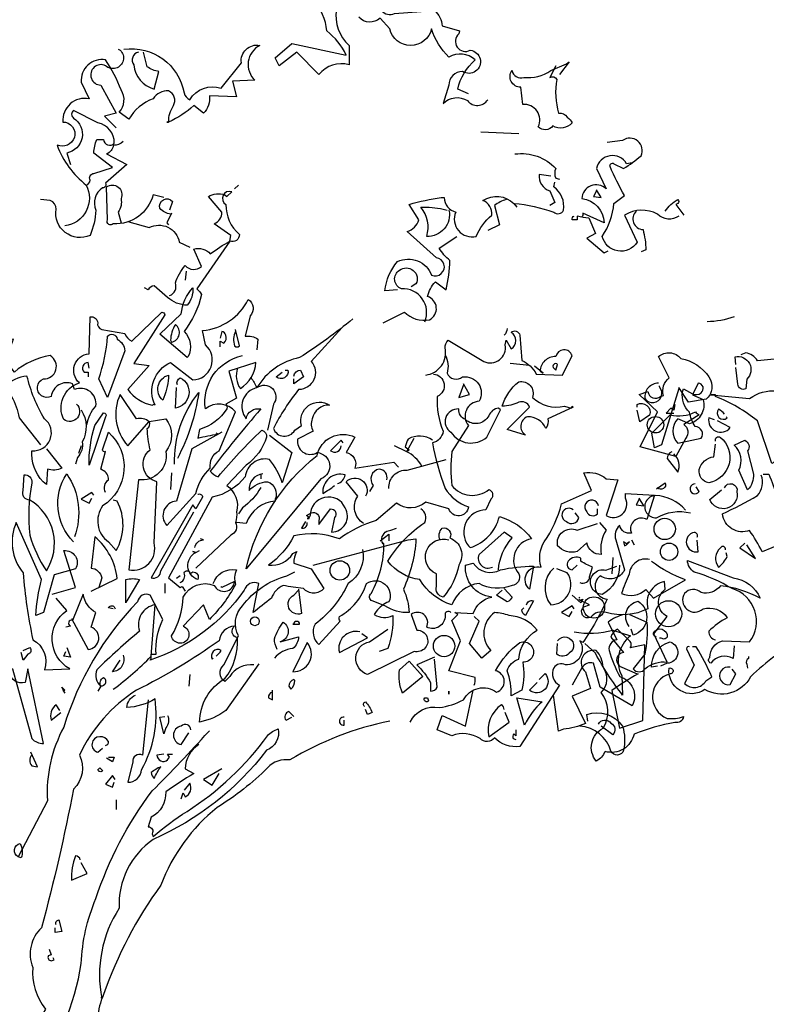
# Model space of a CAD drawing. Units: millimetres. Extents: x 223.8 to 238.5, y 154.4 to 164.4.
# Drawn here: x 226.2 to 228.5, y 158.3 to 161.4 of the extents above; entities that cross this region are included whole.
import ezdxf

# ---------------------------------------------------------------- set-up
doc = ezdxf.new("R2010")
doc.units = ezdxf.units.MM
doc.header["$LTSCALE"] = 0.005
doc.layers.add('OBJETOS', color=7, linetype='Continuous')

msp = doc.modelspace()

# ---------------------------------------------------------------- linework, layer by layer
at = {"layer": 'OBJETOS', "linetype": 'ByBlock'}
for points in [[(227.294, 161.574, 0.600372), (227.3448, 161.6278, -0.753342), (227.3806, 161.5919), (227.3926, 161.4904, 0.194229), (227.4942, 161.5531, -0.678314), (227.4643, 161.4874, 0.051498), (227.3418, 161.4515, 0.881622), (227.3776, 161.4007), (227.5002, 161.4097, -0.201935), (227.5241, 161.3619), (227.5778, 161.3469), (227.5749, 161.338, 0.881622), (227.6107, 161.2872, -1.244614), (227.5868, 161.2214, 0.436066), (227.545, 161.1796), (227.527, 161.1228, -0.359619), (227.6018, 161.1318, 0.522507), (227.6645, 161.1348)], [(227.1984, 161.4127, 0.259506), (227.2372, 161.3021), (227.2372, 161.2423, 0.302765), (227.1446, 161.2125), (227.0759, 161.2812), (227.0221, 161.2394), (227.0101, 161.2633), (227.0609, 161.3081), (227.2282, 161.2722, 0.117401), (227.1685, 161.3469, 0.173203), (227.1267, 161.4396)], [(227.6047, 161.1527), (227.5719, 161.1676, -0.157089), (227.6257, 161.2573, 0.333328), (227.545, 161.2662, -0.128128), (227.4912, 161.3529, -0.797302), (227.3627, 161.3529), (227.3328, 161.3858, -0.408356), (227.2671, 161.3888)], [(226.544, 161.2902, -0.4021), (226.7292, 161.1557, 0.236053), (226.7472, 161.1348, -0.350769), (226.8428, 161.1706), (226.9055, 161.2483, -0.513931), (226.9623, 161.3021, 0.519897), (226.9474, 161.1945), (226.8786, 161.1915), (226.8906, 161.1437), (226.8069, 161.1467, -0.233566), (226.789, 161.0929), (226.7591, 161.1168, -0.081039), (226.6814, 161.066), (226.6755, 161.066), (226.6814, 161.066, -0.147995), (226.6964, 161.1168, 0.442368), (226.6814, 161.1617, 0.265564), (226.6336, 161.1378, 0.169403), (226.5589, 161.075), (226.529, 161.0959, 0.349014), (226.535, 161.1647, 0.066803), (226.4872, 161.2573, 0.501038), (226.4125, 161.1886), (226.4364, 161.1378, 0.492294), (226.3557, 161.066, -0.5), (226.3916, 161.0182, -0.4142), (226.3378, 160.9943, 0.138321), (226.4274, 160.8718, -0.529709), (226.3617, 160.7463)], [(226.5261, 161.2902), (226.532, 161.2872, -1.00415), (226.4872, 161.2394, 1.247116), (226.4723, 161.1796), (226.5201, 161.0929), (226.4842, 161.084), (226.5201, 161.0481)], [(226.5888, 161.2812, 0.54657), (226.5739, 161.2423, 0.310577), (226.6366, 161.1676), (226.6516, 161.2214, -0.131805), (226.6157, 161.2364), (226.6037, 161.2812)], [(227.8737, 161.2394), (227.8557, 161.2035, -0.4142), (227.8767, 161.1975, 0.112411), (227.8826, 161.0929, -0.302765), (227.9095, 161.081, -0.099014), (227.9245, 161.0631, -0.357651), (227.8647, 161.0541, -0.463791), (227.8199, 161.0511, 0.593826), (227.7721, 161.1198), (227.7661, 161.1736, -0.62767), (227.7392, 161.2244, 0.457672), (227.7751, 161.2035, 0.184982), (227.8587, 161.2244), (227.9065, 161.2453), (227.9155, 161.2513), (227.8856, 161.2125)], [(226.4274, 160.8718, 0.333328), (226.4394, 160.8868, -0.5), (226.4514, 160.9077), (226.5081, 160.9256), (226.4514, 160.9704, -0.099014), (226.4603, 161.0123), (226.4812, 161.0123, 0.663971), (226.5141, 161.0003, 0.376755), (226.4633, 161.0631), (226.3886, 161.1019, 0.5), (226.3886, 161.078, -0.682281), (226.3677, 160.9704), (226.3796, 160.9346)], [(226.541, 161.0063, -0.243835), (226.5111, 160.9943, -0.263626), (226.4902, 160.9674), (226.5529, 160.9346), (226.4872, 160.8778, -0.535172), (226.4782, 160.8629, 0.371796), (226.4573, 160.7941, -0.090164), (226.4394, 160.7164, -0.594772), (226.3348, 160.7971, 0.312363), (226.3169, 160.824), (226.287, 160.827)], [(228.2531, 160.7762, -0.369919), (228.1874, 160.7822, 0.264481), (228.0858, 160.7792), (228.1247, 160.6955, -0.666656), (228.0171, 160.7135, 0.123093), (228.0529, 160.8151), (228.0858, 160.839, -0.027252), (228.041, 160.9286, -0.720749), (228.0529, 160.9376), (228.0828, 160.9226, 0.03653), (228.1366, 160.9615, 0.769547), (228.0798, 161.0093), (228.032, 161.0033)], [(227.7482, 160.9674, -0.247742), (227.8737, 160.9226, 0.207977), (227.8737, 160.8927), (227.8856, 160.8898)], [(228.1097, 160.9406), (228.0918, 160.9376, 0.686798), (227.9992, 160.9226), (228.029, 160.8599, 0.648468), (227.9543, 160.83, -0.37442), (228.0231, 160.7553), (227.9573, 160.7852, -0.236053), (227.9543, 160.7732), (227.9394, 160.7762), (227.9394, 160.7643), (227.9245, 160.7643, -0.4142), (227.9304, 160.7762)], [(227.8587, 160.8987), (227.8229, 160.9047, 0.37204), (227.8557, 160.8539), (227.8707, 160.818), (227.8557, 160.8091)], [(226.6665, 160.833), (226.6336, 160.8419, -0.35936), (226.5111, 160.7523, -0.872879), (226.4932, 160.7643), (226.4902, 160.8659, -0.762802), (226.535, 160.83, -0.205246), (226.5261, 160.7882), (226.535, 160.7553)], [(227.3866, 160.5491), (227.3478, 160.5461, -0.159866), (227.3866, 160.6358, -0.443787), (227.4912, 160.5939, 1.153), (227.5061, 160.6477), (227.4165, 160.7284, 0.251633), (227.4523, 160.7643), (227.4225, 160.8121, -0.035156), (227.5211, 160.833), (227.53, 160.833, 0.326782), (227.5659, 160.7882, 0.618027), (227.6286, 160.7135, -0.102722), (227.6765, 160.7792, 0.333328), (227.6496, 160.824, -0.346832), (227.7452, 160.8151, -0.064789), (227.8677, 160.7882, 0.5), (227.8976, 160.7941, 0.287735), (227.8677, 160.8659), (227.8707, 160.8808)], [(226.6844, 160.5312, 0.4142), (226.7023, 160.57, -0.085083), (226.7322, 160.6238, 0.409286), (226.783, 160.6208), (226.7591, 160.6746, -0.286789), (226.8099, 160.6597, -0.035156), (226.8697, 160.6985), (226.8727, 160.7164), (226.8219, 160.7523, 0.308105), (226.8458, 160.7882), (226.8039, 160.836, -0.220123), (226.8547, 160.8419), (226.8607, 160.836), (226.8757, 160.8509, 0.907883), (226.8577, 160.8121, 0.222046), (226.8996, 160.7194, -0.523941), (226.8697, 160.6985), (226.7681, 160.5521, -0.099014), (226.783, 160.5342, -0.106323), (226.7292, 160.4206, -0.326889), (226.7412, 160.3429), (226.7382, 160.34), (226.6545, 160.4117), (226.7203, 160.4744, -0.165176), (226.7561, 160.5551, -0.200851), (226.7382, 160.5013, -0.173203), (226.6784, 160.5252), (226.6366, 160.5611, 0.236053), (226.6187, 160.5491), (226.6067, 160.5551)], [(226.6874, 160.7822, -0.178345), (226.6545, 160.8001, -0.817993), (226.6934, 160.821), (226.6844, 160.7941)], [(227.7213, 160.827, 0.092926), (227.6854, 160.8091), (227.7004, 160.7493), (227.6645, 160.7314)], [(228.2113, 160.7911, -0.132751), (228.2502, 160.827, -0.5), (228.2502, 160.8151), (228.2442, 160.8121), (228.2681, 160.7792)], [(227.545, 160.7941, -0.489075), (227.4763, 160.7135, 0.257034), (227.4583, 160.8031, -0.076462), (227.527, 160.7971), (227.539, 160.7941)], [(228.1217, 160.7911, 0.656815), (228.1426, 160.7344, -0.053406), (228.1516, 160.6716), (228.1366, 160.6657)], [(226.5589, 160.7583), (226.6217, 160.7404, -0.510468), (226.7143, 160.6955), (226.7472, 160.6806)], [(227.3418, 160.4475), (227.4075, 160.4804, 0.25), (227.4852, 160.4565, 0.663467), (227.4792, 160.5282, -0.148178), (227.5031, 160.573), (227.536, 160.5491, 0.057068), (227.548, 160.6388, -0.099014), (227.5151, 160.6776), (227.5689, 160.7135)], [(227.4703, 160.4505, 0.559616), (227.3986, 160.5521, -0.630219), (227.3926, 160.6089, -0.808411), (227.4434, 160.567), (227.4284, 160.5581)], [(226.3976, 160.1965, -0.931778), (226.3587, 160.1487, -0.45929), (226.4065, 160.2623, -0.660172), (226.4364, 160.3519), (226.4394, 160.4655, -0.442368), (226.4633, 160.4475, 0.4142), (226.4753, 160.4266), (226.547, 160.4147, 0.219635), (226.5679, 160.3908), (226.6605, 160.4804, -0.333328), (226.6695, 160.4714), (226.5739, 160.322), (226.6217, 160.316), (226.5559, 160.2413, 0.188675), (226.6306, 160.1935), (226.6366, 160.1965), (226.6396, 160.1935, -0.420059), (226.6874, 160.325), (226.7561, 160.2712, 0.685608), (226.795, 160.3788), (226.786, 160.4236, 0.263565), (226.9265, 160.5192, -0.49028), (226.9324, 160.4684), (226.9175, 160.4057, -0.205246), (226.9563, 160.3967), (226.9533, 160.3639)], [(227.2492, 160.4595, -0.032425), (227.0848, 160.34, 0.210526), (226.9533, 160.2473, 0.557053), (226.9205, 160.1517, -0.431534), (226.9653, 160.1816, 0.015289), (226.8099, 159.9904, 0.162277), (226.8338, 159.9724, -0.030579), (226.9683, 160.1159, -0.355026), (226.9832, 160.0949, -0.161758), (226.9205, 160.0083), (226.8607, 159.9455, -0.32045), (226.8906, 159.8649, -0.099014), (226.8876, 159.832, -0.46698), (226.8727, 159.7931), (226.7651, 159.6915)], [(228.4235, 160.4655, -0.081085), (228.3398, 160.4505)], [(226.6904, 160.3878, 0.659393), (226.7023, 160.4415, 0.139038), (226.6874, 160.3937), (226.6904, 160.3878)], [(227.2163, 160.4326), (227.1207, 160.328, -0.63649), (227.0818, 160.2413, 0.04776), (227.0041, 160.1218, 0.639832), (227.0699, 160.1159), (227.0908, 160.1308, -0.689148), (227.1774, 160.1935, 0.369919), (227.1237, 160.1517, 0.225418), (227.1267, 160.1129), (227.0788, 160.089, 0.638885), (227.1386, 160.0471, -0.813461), (227.1506, 159.9664), (226.9205, 159.6886, -0.173706), (227.1386, 160.0382, -0.490295), (227.2551, 160.0949), (227.2282, 160.0471, -0.489075), (227.2551, 159.9993), (227.3747, 160.0172), (227.3896, 160.0023)], [(227.7243, 160.4296, -0.173203), (227.7153, 160.4087)], [(226.4932, 160.2174), (226.4663, 160.2742, 0.065445), (226.4932, 160.4057, -0.659393), (226.5231, 160.3967, -0.236053), (226.547, 160.3609), (226.4932, 160.2174)], [(226.8398, 160.3728), (226.8398, 160.3908), (226.8518, 160.3848, 0.302765), (226.8577, 160.4087, 0.265564), (226.8458, 160.4206), (226.8398, 160.3997)], [(226.8876, 160.4206, 0.195877), (226.8846, 160.3758, 0.4142), (226.8996, 160.3758), (226.8876, 160.4266)], [(227.4733, 160.2862, 0.444092), (227.533, 160.3698, -0.197815), (227.542, 160.3937), (227.6525, 160.328, 0.607483), (227.7183, 160.3788), (227.7213, 160.3937), (227.7362, 160.3668, 0.589737), (227.7362, 160.4176, -0.60791), (227.7631, 160.4087), (227.7691, 160.331, -0.177399), (227.8139, 160.2892), (227.8946, 160.2862), (227.9245, 160.3459, 0.765594), (227.8737, 160.3429, 0.420074), (227.8259, 160.2981), (227.8348, 160.2921), (227.8079, 160.3131)], [(226.4304, 160.1338, -0.149368), (226.4573, 160.1906, 0.589905), (226.3916, 160.2413), (226.3856, 160.2593, 0.490158), (226.3199, 160.2204, -1.060547), (226.296, 160.2742, 0.776093), (226.3169, 160.3459, 0.142365), (226.2063, 160.2951), (226.1794, 160.331), (226.2033, 160.3967), (226.0928, 160.3788, -0.50354), (226.0898, 160.3011, 0.628937), (226.048, 160.322, -0.265564), (226.0241, 160.2145, -0.169571), (226.0868, 160.1129, -0.119873), (226.0719, 160.0411), (226.1137, 160.0322)], [(226.8458, 160.1099), (226.7531, 160.0591), (226.7053, 159.8977, 0.621735), (226.6755, 159.823), (226.7651, 159.9216, -0.145264), (226.8099, 159.9993, -0.318115), (226.8368, 160.0531), (226.8876, 160.1726, 0.4142), (226.795, 160.1816, -0.3983), (226.9085, 160.3459)], [(227.533, 160.3489, -0.203796), (227.539, 160.2921, 0.5), (227.5868, 160.2802, -0.634598), (227.6376, 160.2055, 0.605972), (227.6047, 160.1308), (227.5539, 160.0501, 0.057175), (227.5539, 159.9455, 0.421936), (227.6675, 159.9336, -0.582718), (227.6735, 159.9037), (227.6585, 159.8708, 0.620148), (227.6047, 159.7603), (227.6107, 159.7543, 0.257812), (227.7004, 159.8499, -0.173203), (227.799, 159.7812, 0.587067), (227.7601, 159.6736, -0.514618), (227.7392, 159.6378, -0.232178), (227.6376, 159.6437, 0.29216), (227.5539, 159.578, -0.185837), (227.4553, 159.6557, -0.198715), (227.3567, 159.7125, -0.106171), (227.4703, 159.832, 0.37854), (227.4583, 159.8738)], [(228.2531, 160.2443), (228.1994, 160.071), (228.1784, 160.0621), (228.1695, 160.1069), (228.2263, 160.1637, 0.182709), (228.3039, 160.1726, 0.162277), (228.3159, 160.1637), (228.2681, 160.1338, -0.442368), (228.2741, 160.0919), (228.2442, 160.0352), (228.1336, 160.0651), (228.1874, 160.1726), (228.1306, 160.2264), (228.1575, 160.2354, 0.608597), (228.1964, 160.2204), (228.2053, 160.2234, -0.302765), (228.2233, 160.2772), (228.1904, 160.3429, -0.435272), (228.2591, 160.337, -0.199997), (228.3458, 160.2802, -0.39035), (228.3368, 160.2115), (228.283, 160.2025), (228.2531, 160.2473), (228.2531, 160.2443)], [(228.7338, 160.2227, -0.923187), (228.7786, 160.1928, -0.205933), (228.683, 160.2287, 0.618027), (228.689, 160.2406, 0.123093), (228.6412, 160.2346, 0.111496), (228.6531, 160.1779, -0.361099), (228.5964, 160.0972, -0.656662), (228.6173, 160.1779, 0.887543), (228.5695, 160.0942, -0.427811), (228.5396, 160.0135), (228.4948, 160.145, 0.077148), (228.3663, 160.2197), (228.3663, 160.2257), (228.3513, 160.2257), (228.4709, 160.2137, -0.386002), (228.6322, 160.1988, 0.310577), (228.6591, 160.2227, 0.21463), (228.5964, 160.2466, -0.608597), (228.5874, 160.3392), (228.4948, 160.3303, 0.236053), (228.4589, 160.3542), (228.444, 160.3482)], [(228.429, 160.3183), (228.426, 160.3422, -0.775711), (228.4619, 160.2735), (228.4589, 160.2436, -0.566177), (228.435, 160.2585), (228.429, 160.3093)], [(226.4364, 160.3071), (226.4334, 160.325, 0.663971), (226.4215, 160.2951), (226.4334, 160.2951), (226.4334, 160.2802)], [(226.8936, 160.3071, 0.240036), (226.9025, 160.2443, 0.2379), (226.9504, 160.325), (226.8667, 160.2981), (226.8906, 160.2145), (226.8577, 160.1965, -0.236053), (226.8607, 160.1816, -0.178345), (226.777, 160.1188), (226.7711, 160.0919, -0.026764), (226.8338, 160.1039), (226.8278, 160.1069)], [(227.8796, 160.319, 1), (227.8677, 160.3071), (227.8737, 160.3011), (227.8796, 160.319)], [(226.3049, 160.0591), (226.3527, 159.9993, -0.204086), (226.3079, 159.9963), (226.3049, 159.9485, -0.226822), (226.2601, 160.0411), (226.2601, 160.0531, 0.749039), (226.299, 160.1517, -0.077942), (226.2452, 160.2832, 0.34404), (226.1436, 160.1846), (226.1974, 160.2204, -0.080353), (226.2213, 160.1547), (226.287, 160.071)], [(227.4972, 160.2892, -0.781662), (227.5091, 160.2204, 0.117264), (227.527, 160.1129, -0.313339), (227.4942, 160.077, 0.047501), (227.533, 159.9366, 0.169022), (227.6047, 159.8798, -0.818817), (227.545, 159.8738), (227.4733, 159.8947, -0.366302), (227.3836, 159.8917), (227.3209, 159.838, 0.087692), (227.2073, 159.7812, 0.152817), (227.0669, 159.7902, -0.122787), (226.9892, 159.7005, 0.295853), (227.0639, 159.7364), (227.0759, 159.7423, 0.119873), (227.0669, 159.7065), (227.1207, 159.6886), (227.1595, 159.6288, -0.477066), (227.0968, 159.6288, -0.0401), (227.034, 159.6378, 0.198517), (226.9982, 159.5989, -0.006836), (226.9414, 159.5541), (226.9593, 159.6437, 0.45993), (226.9145, 159.6228, -0.158264), (226.6247, 159.4077), (226.6276, 159.4137), (226.6276, 159.4256), (226.6426, 159.4256, -0.124191), (226.6635, 159.5332), (226.6247, 159.6079, 0.514618), (226.5858, 159.587, 0.118927), (226.3587, 159.2015, 0.137955), (226.3079, 158.9744), (226.2183, 158.8011, -0.704712), (226.2243, 158.8429, -0.204086), (226.2272, 158.7981), (226.2183, 158.8011)], [(226.6635, 160.2085, -0.592255), (226.6814, 160.2862, -0.099731), (226.6665, 160.2174), (226.6635, 160.2085)], [(226.7083, 160.2563, -0.4142), (226.7173, 160.2772, -0.738571), (226.7023, 160.1846), (226.7053, 160.2473)], [(226.9354, 160.2772, -0.062256), (226.9533, 160.2473, -0.882339), (227.0041, 160.1965), (226.9862, 160.1159)], [(227.04, 160.3011), (227.049, 160.3011, -0.707504), (227.0131, 160.2802), (227.031, 160.2951)], [(227.0669, 160.2832, -0.380188), (227.0878, 160.3011), (227.0968, 160.2802), (227.0669, 160.2593), (227.0669, 160.2742)], [(227.9274, 160.1876), (227.8498, 160.1517, -0.162277), (227.8438, 160.1218, 0.291199), (227.787, 160.1577, 0.630219), (227.781, 160.1009), (227.7243, 160.1188), (227.793, 160.1876, 0.4142), (227.7601, 160.2025, -0.124695), (227.7093, 160.1906, -0.156006), (227.7601, 160.2653, -0.597885), (227.8019, 160.2174, 0.261948), (227.9006, 160.1906), (227.9215, 160.1846), (227.9245, 160.1906), (227.9274, 160.1876)], [(228.19, 160.2615, 0.437042), (228.1482, 160.2137, 1.073196), (228.193, 160.2496), (228.193, 160.2526)], [(228.2946, 160.2287, 0.323349), (228.3215, 160.2317, 0.697281), (228.3125, 160.2615), (228.2946, 160.2257), (228.3274, 160.2107, -0.421158), (228.2856, 160.136), (228.2497, 160.151, 0.400543), (228.2497, 160.0763), (228.3215, 160.0912, 0.60791), (228.3035, 160.1271, -0.092926), (228.2856, 160.1719, -0.257919), (228.2647, 160.2346), (228.2677, 160.2436), (228.2946, 160.2287)], [(226.6217, 160.1427), (226.6725, 160.1517, -0.352936), (226.6725, 160.0501, -0.5103), (226.5888, 159.9635), (226.5589, 159.6856, 0.554825), (226.6366, 159.7692), (226.6456, 159.9575, -0.628204), (226.6247, 160.0561, -0.044617), (226.6157, 160.1218, 0.4142), (226.6217, 160.1427, 0.205246), (226.5828, 160.1517), (226.532, 160.2264, 0.298126), (226.5559, 160.068), (226.6217, 160.1427)], [(226.6994, 160.0113, -0.174072), (226.7741, 160.2324, -0.088486), (226.7083, 160.0292)], [(228.1242, 160.1868), (228.1242, 160.1958, -0.669312), (228.1631, 160.1629), (228.1332, 160.142), (228.1242, 160.1779)], [(226.4125, 160.1786, -0.272202), (226.4155, 160.08, -0.236053), (226.4006, 160.0322), (226.3946, 160.0113)], [(226.4364, 160.0083, -0.079437), (226.4543, 160.1308), (226.4812, 160.1696, -0.618027), (226.4872, 160.1577), (226.4364, 160.0083)], [(227.5958, 160.1487, -0.319077), (227.5749, 160.1816, 0.777725), (227.551, 160.1099, 0.455246), (227.6615, 160.0949), (227.7033, 160.1786), (227.6974, 160.1846, 0.25296), (227.6675, 160.1607, -0.489075), (227.5958, 160.1487)], [(228.3932, 160.1659, 0.099014), (228.3752, 160.1809, 0.895035), (228.4021, 160.154), (228.3991, 160.1569)], [(228.3633, 160.148), (228.3454, 160.154, 0.784103), (228.4111, 160.1241), (228.3723, 160.145)], [(226.4872, 159.9246, -0.35614), (226.4962, 159.9635, 0.302765), (226.4782, 159.9933), (226.4723, 159.9963), (226.4872, 160.0501, -0.618027), (226.4782, 160.0561), (226.4962, 160.1099, -0.499023), (226.4782, 159.8828, 0.420273), (226.4962, 159.7722), (226.5201, 159.7453, 0.254562), (226.5231, 159.8977), (226.5111, 159.9007)], [(226.9922, 160.1009), (227.0609, 160.0471), (227.031, 159.9545, 0.096893), (226.9922, 160.0262, 0.449585), (226.9175, 159.9724, -0.175735), (226.8159, 159.9097), (226.6814, 159.6617), (226.7173, 159.6318), (226.7233, 159.6348), (226.7322, 159.6198)], [(227.4942, 160.086, 0.278625), (227.4195, 160.089, 0.07106), (227.4105, 160.0651), (227.4225, 160.0561), (227.4195, 160.0531), (227.4165, 160.0531), (227.4374, 160.0919)], [(228.3663, 160.0822, -0.780762), (228.3812, 160.0942, -0.63501), (228.3454, 159.9538, -0.403961), (228.3155, 159.9956, -0.290024), (228.3603, 160.0344), (228.3663, 160.0733)], [(227.2193, 160.077), (227.2133, 160.086), (227.1804, 160.0531, 0.630219), (227.2133, 160.068)], [(227.4613, 160.0053, 0.159607), (227.4135, 160.0501), (227.3776, 160.068)], [(228.4649, 159.9328), (228.438, 159.9926, 0.335037), (228.4231, 160.0703), (228.4559, 160.0852, -0.5), (228.4649, 160.0524), (228.4828, 159.9807, -0.220596), (228.4649, 159.9328)], [(228.2318, 160.0494, 0.355026), (228.2169, 160.0285), (228.2497, 159.9866, 0.313034), (228.2378, 160.0434)], [(227.3597, 159.9366, -0.447098), (227.4165, 159.9933), (227.536, 160.0262)], [(226.2541, 159.9007, -0.523941), (226.2332, 159.9306), (226.2362, 159.9784, -0.5), (226.2601, 159.9545, 0.072708), (226.2541, 159.7931, 0.077194), (226.3049, 159.6826, 0.423996), (226.2541, 159.9007)], [(226.3886, 159.7722, -0.356445), (226.3677, 159.9814, -0.241074), (226.3916, 159.7872)], [(226.9713, 159.9814, 0.4142), (226.9294, 159.9306, -0.198578), (226.9862, 159.9575, -0.4142), (227.0101, 159.9037), (227.0101, 159.8977, 0.297668), (226.9205, 159.829), (226.8906, 159.832)], [(227.2014, 159.9515, 0.291199), (227.2253, 159.9784, 0.528915), (227.1565, 159.9216, 0.039932), (227.1924, 159.9455)], [(227.3537, 159.9635, 0.45993), (227.3298, 159.9963, 0.578781), (227.3119, 159.9455), (227.3, 159.9276)], [(227.6227, 159.33, 0.123093), (227.6257, 159.3539), (227.545, 159.3748), (227.5808, 159.4674), (227.5539, 159.5302), (227.5719, 159.5481), (227.5629, 159.5541), (227.6197, 159.5511, -0.276978), (227.6765, 159.6019, -0.407166), (227.5958, 159.7005), (227.6197, 159.7065, 0.386765), (227.7033, 159.6856, -0.051407), (227.8049, 159.6975), (227.793, 159.6258, -0.775711), (227.8288, 159.6945, -0.210693), (227.8378, 159.7722, 0.09433), (227.8916, 159.8888), (227.9842, 159.9306), (227.9603, 159.9844, -0.236053), (228.029, 159.9664), (228.0649, 159.9635), (228.029, 159.8529, 0.739182), (228.0888, 159.9067), (228.0888, 159.9216), (228.1784, 159.9157), (228.1545, 159.841, 0.593628), (228.1037, 159.8081), (228.1067, 159.7991, -0.427887), (228.0709, 159.823, 0.302765), (228.0589, 159.7782), (228.0858, 159.6856, -0.464859), (228.0111, 159.6676, 0.698227), (228.032, 159.5959, -0.045349), (227.9573, 159.4615), (227.9484, 159.4674, -0.599991), (227.9035, 159.3927, 0.395447), (227.8677, 159.3838, 0.406204), (227.8856, 159.33), (227.7631, 159.1417, -0.242004), (227.6854, 159.1686, -0.463791), (227.6406, 159.1657, 0.242371), (227.5539, 159.1746), (227.5091, 159.1925), (227.5241, 159.2374), (227.5958, 159.2045), (227.6197, 159.3151)], [(228.5127, 159.9807), (228.5306, 159.9807, 0.014771), (228.5844, 159.8432, -0.94693), (228.5695, 159.7655), (228.5097, 159.7416, 0.033691), (228.4709, 159.8073, -0.489075), (228.3872, 159.8581, 0.024368), (228.4948, 159.9149, 0.28447), (228.5067, 159.9777)], [(227.282, 159.829, -0.424515), (227.2641, 159.9127), (227.2282, 159.9575, -0.880783), (227.288, 159.9127)], [(228.187, 159.9388), (228.184, 159.9358), (228.2109, 159.9538, -0.854492), (228.187, 159.9388)], [(228.3035, 159.9508, 1.704361), (228.3155, 159.9269), (228.3065, 159.9418)], [(228.3932, 159.9388, -0.909286), (228.432, 159.9269, -0.934128), (228.3484, 159.903), (228.3842, 159.9328)], [(226.7711, 159.9186, -0.535172), (226.786, 159.9097), (226.7651, 159.8738), (226.7561, 159.8858), (226.6276, 159.6617, 0.523941), (226.6575, 159.6826), (226.7591, 159.8649)], [(226.9653, 159.9396, -0.109482), (226.9085, 159.8768), (226.8966, 159.8589)], [(228.2737, 159.8701, 0.204559), (228.181, 159.9149, 1.007538), (228.184, 159.8462, -0.199997), (228.2886, 159.8611)], [(227.1207, 159.8619, -0.632065), (227.1446, 159.838), (227.1446, 159.826), (227.1804, 159.8738, -0.680847), (227.1924, 159.8469), (227.1834, 159.8021, 0.580322), (227.2253, 159.8768, 0.820084), (227.1177, 159.8529), (227.1147, 159.8469), (227.1057, 159.8529), (227.1207, 159.8619)], [(228.0051, 159.8828, 1.387421), (227.9693, 159.8649, 0.544022), (228.0021, 159.8589), (228.0021, 159.8738)], [(227.9274, 159.8708, 1.182175), (227.9065, 159.835, 0.588394), (227.9454, 159.8469), (227.9334, 159.8619)], [(226.3229, 159.6109), (226.3946, 159.6318), (226.3587, 159.7453, -0.618027), (226.3946, 159.6886), (226.3288, 159.6706), (226.296, 159.5541), (226.2721, 159.5451, -0.048447), (226.29, 159.6557), (226.2123, 159.832, 0.283707), (226.2332, 159.6766, 0.030441), (226.2631, 159.4704, -0.369919), (226.299, 159.3778), (226.3767, 159.3808, -0.550293), (226.3677, 159.5601), (226.3348, 159.5989)], [(227.1027, 159.835), (227.0908, 159.8141, 0.45993), (227.1087, 159.829), (227.1087, 159.832)], [(228.0081, 159.832), (228.029, 159.8081, 0.185669), (228.0141, 159.7334, -0.373596), (227.9693, 159.7692), (227.9394, 159.7423, -0.302765), (227.8796, 159.7603, -0.609818), (227.9394, 159.8081), (228.0021, 159.829)], [(227.1267, 159.7005), (227.4195, 159.7782), (227.4434, 159.7812, -0.09053), (227.4045, 159.6258, -0.098373), (227.4225, 159.5541, -0.158417), (227.3478, 159.575), (227.3089, 159.59, -0.618027), (227.3059, 159.6139, 0.124496), (227.3448, 159.7662), (227.3388, 159.7692), (227.3418, 159.7662, -0.4142), (227.3537, 159.8051), (227.3657, 159.8081), (227.3836, 159.8141)], [(227.5181, 159.7782, -0.32518), (227.5241, 159.8141, -0.660995), (227.548, 159.7842, -0.484589), (227.5749, 159.7005, -0.136536), (227.527, 159.6019, -0.447098), (227.5061, 159.6348), (227.5061, 159.6736, -0.949951), (227.545, 159.7782)], [(227.6974, 159.6856, -0.165222), (227.7392, 159.7842), (227.7153, 159.8021), (227.6376, 159.7334, 0.703232), (227.6794, 159.6945)], [(228.3095, 159.7864, 0.535172), (228.3005, 159.8014, 1), (228.3125, 159.7416), (228.3095, 159.7775)], [(226.4424, 159.6198), (226.5231, 159.6587, 0.194931), (226.4543, 159.7872), (226.4424, 159.6915, -0.335129), (226.4753, 159.6617), (226.4663, 159.6318), (226.4693, 159.6378)], [(226.7621, 159.7543, -0.368179), (226.789, 159.7782), (226.78, 159.7812)], [(226.7173, 159.6467, 0.4142), (226.7292, 159.6766, -0.819794), (226.7472, 159.6736), (226.7561, 159.6796, -0.566177), (226.7711, 159.6557, -0.644958), (226.7651, 159.7394), (226.7561, 159.7423), (226.7651, 159.7394), (226.777, 159.7453)], [(227.279, 159.7483, -0.310577), (227.2342, 159.6437, -0.122925), (227.1326, 159.5182, 0.363174), (227.1446, 159.4555), (227.2103, 159.5272, -0.236053), (227.2073, 159.5421, 0.191803), (227.291, 159.6437, -0.770874), (227.3597, 159.587, 0.162277), (227.3209, 159.5571), (227.3149, 159.5481, 0.265564), (227.3717, 159.5451, -0.095016), (227.3567, 159.4435), (227.3298, 159.4346)], [(228.3962, 159.7476, 0.926025), (228.3812, 159.7536, 0.396576), (228.3752, 159.6938, 0.099014), (228.4021, 159.7267), (228.3991, 159.7386)], [(227.9484, 159.6467, 0.535172), (227.9782, 159.6647), (227.9872, 159.6945, -0.069427), (227.9514, 159.7125), (227.9514, 159.7214, 0.38205), (227.9125, 159.7125, 0.608597), (227.9245, 159.6856), (227.9394, 159.7005)], [(228.0705, 159.6998, -0.276978), (228.0167, 159.6101, -1.112411), (228.0286, 159.6848), (228.0615, 159.6968)], [(228.1631, 159.7177, 0.462555), (228.1003, 159.6729, 0.034729), (228.0764, 159.6131, 0.307983), (228.1511, 159.6251), (228.175, 159.5982), (228.2737, 159.655, -0.078186), (228.1691, 159.7117)], [(228.4231, 159.4518), (228.4201, 159.4129, 0.383194), (228.3513, 159.398, -0.566177), (228.3484, 159.4159, -0.347336), (228.3872, 159.4667), (228.4709, 159.4637, 0.522125), (228.4171, 159.6281, 0.062256), (228.3005, 159.6789, -0.259125), (228.2796, 159.7147), (228.4201, 159.6609, -0.262924), (228.5037, 159.5982, 0.097885), (228.3812, 159.637, -0.315216), (228.3215, 159.6161, 0.4142), (228.2707, 159.6131, 0.882782), (228.3274, 159.5653, -0.333328), (228.4021, 159.5384, 0.076187), (228.3454, 159.4966, 0.369919), (228.3663, 159.4697)], [(226.8189, 159.6437, -0.384506), (226.8906, 159.6856, 0.195877), (226.8876, 159.6408, -0.073074), (226.8069, 159.5332), (226.789, 159.578), (226.7263, 159.5123, -1.743393), (226.6904, 159.4824, 0.124786), (226.7263, 159.6019, -0.390579), (226.8219, 159.6378, 0.76149), (226.8846, 159.6497), (226.8458, 159.6318), (226.8428, 159.6348)], [(226.9444, 159.3927, 0.295853), (226.8697, 159.3569), (226.8547, 159.3419, -0.531342), (226.8518, 159.3927), (226.8966, 159.4824, -0.321411), (226.9085, 159.575, -0.165146), (227.046, 159.6676), (227.0699, 159.6796)], [(227.8677, 159.6915, 0.392609), (227.8587, 159.578, 0.592926), (227.9095, 159.6766), (227.8767, 159.6886)], [(226.5529, 159.59), (226.55, 159.584), (226.55, 159.6557, -0.145767), (226.5918, 159.6557), (226.5529, 159.59)], [(228.1008, 159.5481), (228.1545, 159.5242, -0.062256), (228.1486, 159.4256), (228.1127, 159.3808, 0.511307), (228.1486, 159.3808, -0.211151), (228.2173, 159.4017), (228.1755, 159.4884), (228.2173, 159.5421, -0.569229), (228.2113, 159.6258), (228.2083, 159.6497, 0.435181), (228.1575, 159.566, -0.191376), (228.029, 159.5541, 0.32045), (227.9812, 159.5392, -0.867294), (227.9603, 159.572), (227.9782, 159.578), (227.9484, 159.5929), (227.9454, 159.5959), (227.9484, 159.5929), (227.9573, 159.5959), (227.9514, 159.584), (227.9245, 159.6079)], [(226.03, 159.6139, -0.076447), (226.1466, 159.4047), (226.1167, 159.3778, 0.704712), (226.1346, 159.3718, -0.30159), (226.2004, 159.3808), (226.2601, 159.1657, 0.21463), (226.296, 159.1507), (226.2482, 159.3808), (226.2392, 159.339, -0.445358), (226.1914, 159.3688, 0.17659), (226.1107, 159.5631), (226.0241, 159.6228), (226.03, 159.6139)], [(226.3826, 159.5362), (226.4334, 159.4406, 0.819794), (226.4424, 159.5093), (226.4573, 159.5541, -0.236053), (226.4185, 159.6109), (226.3856, 159.5302, 1), (226.3796, 159.5123), (226.3647, 159.5093)], [(227.0818, 159.6258), (227.0908, 159.5511, -0.940643), (227.0669, 159.6079), (227.0818, 159.6228)], [(227.7153, 159.6288), (227.7392, 159.6019, -0.199997), (227.7243, 159.587), (227.6914, 159.6079), (227.7093, 159.6228)], [(226.5111, 159.318, 0.04184), (226.6276, 159.4196), (226.6396, 159.578, 0.468109), (226.5918, 159.4973, 0.018356), (226.4603, 159.3778, 0.326645), (226.4723, 159.327, -0.4142), (226.4812, 159.3539, -0.741867), (226.4723, 159.327), (226.4633, 159.3121)], [(227.784, 159.578, -0.5), (227.8049, 159.59), (227.781, 159.5451, -0.236053), (227.7691, 159.5631), (227.7751, 159.569)], [(228.1003, 159.5115, -0.563461), (228.1272, 159.5892, -0.649872), (228.1123, 159.4846), (228.1063, 159.5026)], [(226.5111, 159.566), (226.4962, 159.569, -0.489075), (226.5141, 159.572), (226.5171, 159.566)], [(227.551, 159.5541, 0.80217), (227.533, 159.5451, -0.574356), (227.4763, 159.5093, 0.795502), (227.4284, 159.5481), (227.4464, 159.5003, -1.140289), (227.4374, 159.4346), (227.294, 159.3629, -0.765594), (227.3, 159.4645), (227.3567, 159.5033)], [(227.4255, 159.2164, -0.347153), (227.5151, 159.2613, 0.084183), (227.5898, 159.2852, -0.45993), (227.6914, 159.3091, 0.771713), (227.6884, 159.3748, -0.110504), (227.7631, 159.4615, -1.251892), (227.7721, 159.4017, -0.104599), (227.7691, 159.3151), (227.7362, 159.2971, 0.100174), (227.7243, 159.3748, -0.251633), (227.7601, 159.4107, -0.246048), (227.8169, 159.5003, 0.20723), (227.7302, 159.5451, 0.077118), (227.6854, 159.5541, 0.459503), (227.6735, 159.4376), (227.6466, 159.4137), (227.6077, 159.4585), (227.6376, 159.5272), (227.6227, 159.5421)], [(228.0828, 159.5481, 0.100235), (228.035, 159.5242), (228.0619, 159.4704, 0.4142), (228.038, 159.4376, 0.044708), (228.0709, 159.3569, -0.471497), (228.1097, 159.2672), (228.0111, 159.324), (227.9902, 159.3987, 0.343094), (227.9543, 159.3838), (227.9245, 159.33)], [(227.0161, 159.4406, -0.108093), (227.0071, 159.4734, -0.070297), (227.034, 159.5242, -0.669678), (227.0251, 159.4645), (227.0818, 159.4794, -0.21463), (227.0639, 159.4435, 0.18692), (227.0071, 159.4137)], [(227.0669, 159.5182), (227.0848, 159.5182, 1), (227.0669, 159.5182), (227.0639, 159.5182), (227.0669, 159.5182)], [(226.9593, 159.3957), (226.8577, 159.2523, -0.103516), (226.777, 159.2164, -0.263885), (226.8547, 159.3509, 0.184021), (226.8936, 159.4764, -0.641693), (226.8846, 159.5123, 0.359894), (226.8368, 159.4674, -0.041519), (226.5828, 159.3151, 0.142288), (226.4065, 159.1149, -0.330444), (226.3886, 159.0103, -0.018387), (226.29, 158.583, 0.308121), (226.2631, 158.4605, 0.186462), (226.3019, 158.332, 0.184647), (226.2631, 158.1228, 0.124985), (226.4125, 158.4724, -0.090317), (226.4573, 158.6726, -0.081436), (226.6306, 159.0043, 0.012741), (226.8039, 159.1866), (226.8069, 159.1896)], [(227.2701, 159.4943, 0.572403), (227.2073, 159.4316), (227.294, 159.4764), (227.2761, 159.4884)], [(227.9304, 159.4943, 0.105667), (228.05, 159.5003), (228.1037, 159.4824, 0.355026), (228.0769, 159.3599), (228.0798, 159.3001, -0.043289), (227.9962, 159.4286), (227.9633, 159.4585)], [(228.1242, 159.3651), (228.1272, 159.3651, 0.023788), (228.0466, 159.3143), (228.0705, 159.1978), (228.1422, 159.2217), (228.1482, 159.4548), (228.1033, 159.4458, 0.45993), (228.0974, 159.4697), (228.0645, 159.5026, 0.219635), (228.0436, 159.4787), (228.0824, 159.4309, 0.677032), (228.0705, 159.389), (228.1242, 159.3651)], [(228.184, 159.4787, -0.4142), (228.175, 159.4906, -0.868622), (228.2169, 159.4787, -0.489075), (228.199, 159.4757), (228.193, 159.4757)], [(227.0639, 159.3718, 0.646576), (227.1087, 159.4615), (227.0639, 159.3718)], [(227.8796, 159.4674, -1.247314), (227.9155, 159.4286, -0.380188), (227.8767, 159.4256), (227.8796, 159.4585)], [(228.187, 159.389), (228.1691, 159.386, -0.352295), (228.2258, 159.4637, -0.860382), (228.2169, 159.398), (228.196, 159.389)], [(226.2332, 159.4376), (226.2541, 159.4465, -0.548935), (226.2482, 159.4256), (226.2332, 159.4077), (226.2272, 159.4316)], [(226.8278, 159.4196, 0.099014), (226.8428, 159.4376, 0.777771), (226.8159, 159.4107), (226.8189, 159.4137)], [(228.5515, 159.4219, 0.037994), (228.4739, 159.3562, -0.432571), (228.3334, 159.3173, -0.653381), (228.2229, 159.383, -1.198212), (228.2258, 159.3651, 0.717178), (228.2169, 159.2277, 0.099014), (228.2677, 159.2336, -0.439896), (228.2408, 159.2157, 0.044022), (228.1153, 159.1799, -0.432632), (228.0256, 159.1261, -0.169403), (227.9988, 159.0962, -0.48349), (228.0197, 159.1978, 0.322495), (228.0137, 159.3083, 0.382629), (228.0197, 159.386, 0.171616), (227.9988, 159.4368, 0.801453), (227.9659, 159.3711), (227.9808, 159.3203), (227.924, 159.2964), (227.9659, 159.2127, -0.092056), (227.8972, 159.1948), (227.8822, 159.1888), (227.8673, 159.2994)], [(228.2856, 159.4488, 0.618027), (228.2766, 159.4428), (228.3005, 159.392), (228.2707, 159.3352, 0.492645), (228.3364, 159.3442), (228.3543, 159.3562, 0.039658), (228.3065, 159.4488), (228.2946, 159.4488)], [(226.541, 159.4226, -0.507782), (226.5081, 159.3718), (226.532, 159.4077)], [(227.4016, 159.3061, -0.133911), (227.3926, 159.3778), (227.4225, 159.4047), (227.4643, 159.3569), (227.4016, 159.3061)], [(227.5002, 159.4166), (227.4464, 159.3927, -0.069427), (227.4882, 159.339), (227.4882, 159.3121, 0.276978), (227.5091, 159.324), (227.5002, 159.4107)], [(228.4679, 159.4189), (228.4679, 159.4129, 0.4142), (228.4619, 159.395), (228.4649, 159.383)], [(227.8229, 159.3479), (227.8408, 159.3659, -0.939438), (227.793, 159.3151), (227.8169, 159.339)], [(228.4111, 159.386, 1.222214), (228.4111, 159.3322), (228.429, 159.3651), (228.4171, 159.3801)], [(227.0669, 159.3479, 0.355026), (227.0519, 159.327), (227.0579, 159.318, 0.226822), (227.0699, 159.3449), (227.0669, 159.3479)], [(227.0012, 159.3091, 0.386597), (226.9892, 159.2911), (227.0012, 159.2852), (227.0012, 159.3151)], [(226.6187, 159.2852), (226.6008, 159.1149, 0.580322), (226.5709, 159.0939), (226.5559, 159.0312, 0.4142), (226.5978, 159.07, 0.166153), (226.6396, 159.2882, -0.124161), (226.5529, 159.2613, -0.300507), (226.5798, 159.3001)], [(227.285, 159.2643, -0.580322), (227.288, 159.2792, -0.062256), (227.3089, 159.2463), (227.294, 159.2404), (227.288, 159.2553)], [(227.4822, 159.2822, -1), (227.4703, 159.2911), (227.4792, 159.2911), (227.4822, 159.2822)], [(227.778, 159.2075), (227.7541, 159.2911), (227.8318, 159.2792, 0.107346), (227.778, 159.2075)], [(226.3468, 159.2523), (226.3348, 159.2702, 0.32045), (226.3199, 159.2224), (226.3498, 159.2463)], [(227.0669, 159.2344), (227.0519, 159.2493, 0.535172), (227.043, 159.2224), (227.0609, 159.2314)], [(227.7153, 159.2553, 0.236053), (227.7063, 159.2702, 0.300995), (227.6675, 159.1716), (227.7302, 159.2164), (227.7183, 159.2463)], [(227.9723, 159.2194), (227.9693, 159.2404, -0.333328), (228.0798, 159.2045, -0.121552), (228.0828, 159.1298, -0.690201), (228.044, 159.1268, 0.310577), (227.9484, 159.2045)], [(227.3627, 159.2194, 0.087677), (227.0549, 159.0999, 0.246613), (226.9862, 159.076, -0.059418), (226.8308, 158.9535, 0.132263), (226.6575, 158.7145, 0.073013), (226.4812, 158.3768, 0.098373), (226.4633, 158.3051, -0.034056), (226.3233, 157.9204, -0.034056)], [(226.6784, 159.2374, -0.292984), (226.6725, 159.1985), (226.6665, 159.1806), (226.6545, 159.2314), (226.6695, 159.2344)], [(227.2223, 159.2314, 1.25), (227.2223, 159.2075), (227.2223, 159.2224)], [(228.0051, 159.2105, -0.568253), (228.044, 159.2135, -0.489075), (228.05, 159.1776), (228.0141, 159.2045)], [(226.7651, 159.1447), (226.7741, 159.1477, 0.233887), (226.7322, 159.073), (226.7591, 159.0581, 0.023468), (226.6725, 159.0013, -0.295303), (226.6276, 158.9236), (226.6187, 158.8937, -0.618027), (226.6306, 158.8728), (226.6336, 158.8639, -0.032013), (226.7382, 158.9415, 0.093262), (226.9862, 159.1746, -0.158417), (227.0191, 159.1955, -0.362045), (226.9832, 159.1298, -0.126785), (226.6336, 158.8549, 0.256363), (226.529, 158.6427, 0.192581), (226.4753, 158.3649), (226.4723, 158.3678)], [(226.7502, 159.1925, 0.663971), (226.7203, 159.2045, 0.84346), (226.7203, 159.1477), (226.7442, 159.1836)], [(227.7512, 159.1925), (227.7512, 159.1746), (227.7452, 159.1806, 0.236053), (227.7422, 159.1657), (227.7512, 159.1627)], [(226.4872, 159.1447, 0.4142), (226.4962, 159.1567, 0.302765), (226.4693, 159.1716, 0.867294), (226.4633, 159.1238), (226.4782, 159.1358)], [(226.2601, 159.1149, 0.388977), (226.2601, 159.082), (226.278, 159.079), (226.2571, 159.1238)], [(226.6665, 159.1178), (226.6456, 159.1149, 0.630219), (226.6784, 159.0999), (226.6844, 159.1089), (226.6784, 159.1178), (226.6934, 159.1178)], [(226.4693, 159.076), (226.4782, 159.067, -0.618027), (226.4633, 159.07), (226.4693, 159.076)], [(226.6575, 159.079, 0.062256), (226.6276, 159.0611, 0.133911), (226.6366, 159.0431, -0.040466), (226.6575, 159.079)], [(226.7203, 158.9804), (226.7263, 158.9983), (226.7322, 158.9864, 0.4142), (226.7472, 159.0282), (226.7292, 159.0073)], [(226.4095, 158.7921, 0.343094), (226.3946, 158.8041, 0.112915), (226.3826, 158.7294), (226.4304, 158.7503), (226.4125, 158.7832)], [(226.3348, 158.5919, -0.535172), (226.3438, 158.6069), (226.3527, 158.571), (226.3318, 158.568), (226.3318, 158.583)], [(226.3139, 158.5172), (226.3199, 158.4993), (226.3109, 158.4963, 0.535172), (226.3199, 158.4814), (226.3288, 158.4844), (226.3259, 158.4904)]]:
    msp.add_lwpolyline(points, format="xyb", dxfattribs=at)
for points in [[(227.6436, 161.0362), (227.7601, 161.0302)], [(226.8966, 160.8718), (226.8846, 160.8599)], [(227.9992, 160.8539), (227.9902, 160.836), (228.0141, 160.833), (227.9992, 160.8569), (227.9992, 160.8539)], [(227.7452, 160.8151), (227.7541, 160.8031)], [(226.6904, 160.7852), (226.6755, 160.7553), (226.6814, 160.7493)], [(227.9573, 160.7732), (227.9753, 160.7702), (227.9962, 160.7224), (227.9693, 160.7075), (228.0231, 160.6627), (228.035, 160.6686)], [(226.7352, 160.6059), (226.7322, 160.579)], [(227.793, 160.316), (227.7332, 160.322)], [(227.5898, 160.2563), (227.5749, 160.2174), (227.6077, 160.2264), (227.5898, 160.2593), (227.5898, 160.2563)], [(228.2408, 160.1958), (228.2378, 160.1779), (228.2288, 160.1838), (228.2139, 160.1689), (228.2378, 160.1689)], [(226.4125, 160.068), (226.4035, 160.0441)], [(226.6904, 159.9844), (226.6874, 159.9336)], [(226.9653, 159.9814), (226.9653, 159.9664)], [(226.4514, 159.9157), (226.4454, 159.9246), (226.4125, 159.9037), (226.4364, 159.8917), (226.4454, 159.9067)], [(228.1306, 159.9037), (228.1217, 159.8858), (228.1456, 159.8828), (228.1306, 159.9067), (228.1306, 159.9037)], [(227.1147, 159.8469), (227.1087, 159.8439), (227.1147, 159.8439), (227.1147, 159.8469)], [(227.3328, 159.7752), (227.3597, 159.7961), (227.3597, 159.7752)], [(228.0918, 159.7633), (228.1008, 159.7722), (228.0918, 159.7662), (228.0828, 159.7722), (228.0858, 159.7603), (228.0918, 159.7633)], [(228.1067, 159.7782), (228.1157, 159.7633)], [(228.4559, 159.7685), (228.441, 159.7536), (228.4888, 159.7207), (228.4619, 159.7625)], [(228.05, 159.7244), (228.047, 159.6736)], [(226.6695, 159.6437), (226.6695, 159.6139)], [(226.7173, 159.6676), (226.7053, 159.6587)], [(227.9454, 159.5989), (227.9484, 159.6019), (227.9454, 159.5989)], [(227.9304, 159.566), (227.9245, 159.575), (227.8916, 159.5541), (227.9155, 159.5421), (227.9245, 159.5571)], [(226.3677, 159.4465), (226.3796, 159.4166), (226.3587, 159.4196), (226.3647, 159.4346)], [(226.7472, 159.3629), (226.7442, 159.327)], [(226.3557, 159.3151), (226.3617, 159.3061), (226.3527, 159.324), (226.3617, 159.3151), (226.3587, 159.3121)], [(227.545, 159.3031), (227.545, 159.3121), (227.545, 159.3031)], [(226.4962, 159.1089), (226.5141, 159.1089), (226.5081, 159.0939), (226.4902, 159.1059)], [(226.8458, 159.073), (226.789, 159.0402), (226.8159, 159.0222), (226.8368, 159.0581)], [(226.5171, 159.0402), (226.5081, 159.0521), (226.4872, 159.0252), (226.5081, 159.0162), (226.5141, 159.0312)], [(226.5201, 158.9774), (226.5201, 158.9475)]]:
    msp.add_lwpolyline(points, dxfattribs=at)
for centre, radius in [((228.181, 160.133), 0.0254), ((228.2094, 159.8118), 0.0329), ((228.2229, 159.7416), 0.0269), ((227.2088, 159.6841), 0.0299), ((227.9913, 159.5698), 0.0329), ((228.2214, 159.5504), 0.0403), ((226.9474, 159.5272), 0.0134), ((227.53, 159.451), 0.0329)]:
    msp.add_circle(centre, radius, dxfattribs=at)

doc.saveas('drawing.dxf')
